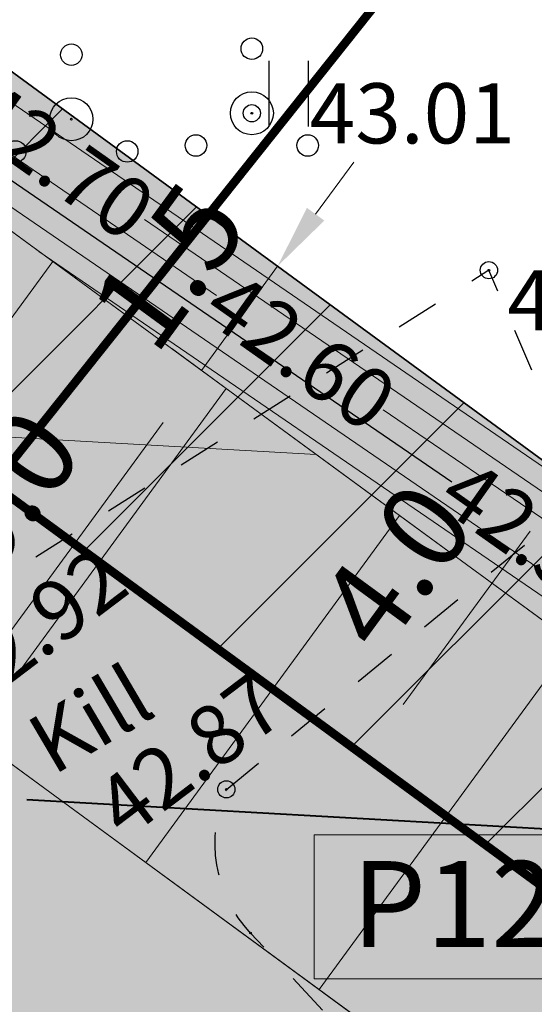
# Model space of a CAD drawing. Units: metres. Extents: x -866622 to 568292, y 6387860 to 6588998.
# Drawn here: x 552307 to 552313, y 6580378 to 6580390 of the extents above; entities that cross this region are included whole.
import ezdxf
from ezdxf.enums import TextEntityAlignment as Align

# ---------------------------------------------------------------- set-up
doc = ezdxf.new("R2010")
doc.units = ezdxf.units.M
doc.header["$LTSCALE"] = 0.5
doc.header["$MEASUREMENT"] = 0
for name, pattern in [('DASHDOT', [25.4, 12.7, -6.35, 0, -6.35]), ('KATASTRIPIIR', [0.02, 0.01, 0.01]), ('KRUUSKILL', [2, 1, -1])]:
    doc.linetypes.add(name, pattern=pattern)
for name, color, linetype in [('HALJASTUS', 8, 'Continuous'), ('KORGUS', 252, 'Continuous'), ('KTRASS', 6, 'Continuous'), ('MON Hatch teed', 7, 'Continuous'), ('mootmpunkt', 1, 'Continuous'), ('PIIR', 32, 'Continuous'), ('PUU', 86, 'Continuous'), ('TEE', 7, 'Continuous')]:
    doc.layers.add(name, color=color, linetype=linetype)
for name, color, linetype, lineweight in [('MON Dim', 7, 'Continuous', 9), ('MON Ehitusleeluala', 172, 'Continuous', 9), ('MON Parkimine', 7, 'Continuous', 9), ('MON Teed', 7, 'Continuous', 9), ('MON Teemärgis', 252, 'Continuous', 9)]:
    doc.layers.add(name, color=color, linetype=linetype, lineweight=lineweight)
doc.layers.add('MON Muru', color=7, linetype='Continuous', lineweight=9, true_color=0xd6dccb)
doc.layers.add('Vertikaal', color=7, linetype='Continuous', lineweight=9, true_color=0x03cafc)
doc.styles.add('ITALIC', font='italic.shx')
doc.styles.add('MON 500', font='swisscl.ttf')
doc.styles.add('romans', font='romans.shx')
doc.linetypes.add('-K-', pattern='A,10,-1.5,["K",romans,S=1.4,R=0,X=-0.7,Y=-0.7],-1.5,10,-3', length=26)
doc.dimstyles.new('MON eh ala', dxfattribs={"dimscale": 0.5, "dimtxt": 2, "dimasz": 1.5, "dimexe": 1, "dimexo": 0, "dimgap": 0.3, "dimtad": 0, "dimdec": 1, "dimzin": 0, "dimdsep": 46, "dimtxsty": 'MON 500', "dimcen": 0.5, "dimclrd": 256, "dimclre": 256, "dimclrt": 256, "dimadec": 0, "dimazin": 0, "dimtfac": 1, "dimtdec": 1, "dimtmove": 0, "dimatfit": 3, "dimldrblk": 'NONE', "dimfxl": 0, "dimtvp": 1, "dimtolj": 1, "dimtzin": 0, "dimlwd": -1, "dimlwe": -1, "dimarcsym": 0})

# ---------------------------------------------------------------- blocks, each defined once
blk = doc.blocks.new('PQQSAS')
at = {"color": 0, "linetype": 'Continuous'}
for centre, radius in [((0, 1.5), 0.25), ((0, 0), 0.5), ((-1.3, -0.75), 0.25), ((1.3, -0.75), 0.25)]:
    blk.add_circle(centre, radius, dxfattribs=at)
blk = doc.blocks.new('HEIN')
at = {"color": 0, "linetype": 'Continuous'}
for p, q in [((-0.455, 0.761), (-0.455, -0.761)), ((0.455, 0.761), (0.455, -0.761))]:
    blk.add_line(p, q, dxfattribs=at)
blk = doc.blocks.new('geo')
at = {"layer": 'KORGUS', "linetype": 'Continuous'}
for centre in [(552310.033, 6580388.842), (552312.79, 6580387.017), (552309.737, 6580380.981)]:
    blk.add_circle(centre, 0.1, dxfattribs=at)
at = {"layer": 'PIIR', "linetype": 'KATASTRIPIIR', "flags": 128}
blk.add_lwpolyline([(552257.629, 6580431.943), (552263.77, 6580393.49), (552295.5, 6580397.92), (552324.42, 6580376.75), (552327.01, 6580380.9), (552341.567, 6580404.135)], dxfattribs=at)
blk.add_lwpolyline([(552263.77, 6580393.49), (552272.45, 6580338.11), (552308.84, 6580337.35), (552360.86, 6580359.69), (552327.01, 6580380.9), (552324.42, 6580376.75), (552295.5, 6580397.92)], close=True, dxfattribs=at)
at = {"layer": 'TEE', "linetype": 'KRUUSKILL', "flags": 128}
for points in [[(552327.183, 6580340.359), (552326.111, 6580340.936), (552325.073, 6580342.137), (552322.882, 6580348.797), (552320.793, 6580355.661), (552318.058, 6580364.028, 0.055367), (552312.151, 6580377.026), (552310.018, 6580379.311, -0.300759), (552309.737, 6580380.981), (552313.914, 6580384.405), (552312.79, 6580387.017), (552306.577, 6580383.081), (552303.551, 6580385.937), (552303.496, 6580386.159), (552304.951, 6580387.543), (552300.434, 6580394.26), (552296.761, 6580394.036), (552293.161, 6580398.467, -0.12685), (552292.182, 6580400.602), (552291.308, 6580404.337), (552289.326, 6580417.817)], [(552303.378, 6580382.029), (552306.835, 6580378.719, -0.082356), (552309.978, 6580374.522, -0.030415), (552315.73, 6580361.559, -0.025753), (552316.13, 6580360.29, -0.018205), (552317.612, 6580353.581, -0.024553), (552318.112, 6580345.777), (552318.29, 6580340.45)]]:
    blk.add_lwpolyline(points, format="xyb", dxfattribs=at)
at = {"layer": 'HALJASTUS', "linetype": 'Continuous', "xscale": 0.5, "yscale": 0.5, "zscale": 0.5}
blk.add_blockref('HEIN', (552310.46, 6580389.07), dxfattribs=at)
at = {"layer": 'PUU', "xscale": 0.5, "yscale": 0.5, "zscale": 0.5}
for p in [(552310.033, 6580388.842), (552307.934, 6580388.773)]:
    blk.add_blockref('PQQSAS', p, dxfattribs=at)
at = {"layer": 'KORGUS', "linetype": 'Continuous', "style": 'ITALIC'}
for s, p in [(' 43.01', (552310.492, 6580389.191)), (' 43.06', (552312.79, 6580387.017))]:
    blk.add_text(s, height=0.7, dxfattribs=at).set_placement(p, align=Align.TOP_LEFT)
for s, p in [(' 42.92', (552306.151, 6580382.272)), (' 42.87', (552307.972, 6580380.81))]:
    blk.add_text(s, height=0.7, rotation=37.1722, dxfattribs=at).set_placement(p, align=Align.TOP_LEFT)
at = {"layer": 'TEE', "linetype": 'Continuous', "style": 'romans'}
blk.add_text('Kill', height=0.7, rotation=30.4913, dxfattribs=at).set_placement((552308.155, 6580381.798), align=Align.MIDDLE_CENTER)
blk = doc.blocks.new('T951')
at = {"layer": 'MON Teemärgis'}
blk.add_lwpolyline([(0, 0, 0.225, 0.225, 0), (0, 2.7, 1.125, 0, 0), (0, 4.53, 0, 0, 0)], format="xyseb", dxfattribs=at)
blk = doc.blocks.new('wffwfw')
at = {"layer": 'MON Hatch teed', "ltscale": 300, "transparency": 33554687}
h = blk.add_hatch(color=253, dxfattribs=at)
h.dxf.hatch_style = 1
h.paths.add_polyline_path([(552299.648, 6580393.024), (552297.631, 6580394.501), (552294.678, 6580390.467), (552296.695, 6580388.99)])
h.paths.add_polyline_path([(552301.666, 6580391.548), (552299.648, 6580393.024), (552296.695, 6580388.99), (552298.712, 6580387.513)])
h.paths.add_polyline_path([(552303.683, 6580390.071), (552301.666, 6580391.548), (552298.712, 6580387.513), (552300.73, 6580386.036)])
h.paths.add_polyline_path([(552305.7, 6580388.594), (552303.683, 6580390.071), (552300.73, 6580386.036), (552302.747, 6580384.56)])
h.paths.add_polyline_path([(552307.717, 6580387.118), (552305.7, 6580388.594), (552302.747, 6580384.56), (552304.764, 6580383.083)])
h.paths.add_polyline_path([(552309.735, 6580385.641), (552307.717, 6580387.118), (552304.764, 6580383.083), (552306.781, 6580381.606)])
h.paths.add_polyline_path([(552311.752, 6580384.164), (552309.735, 6580385.641), (552306.781, 6580381.606), (552308.799, 6580380.13)])
h.paths.add_polyline_path([(552313.769, 6580382.688), (552311.752, 6580384.164), (552308.799, 6580380.13), (552310.816, 6580378.653)])
h.paths.add_polyline_path([(552315.787, 6580381.211), (552313.769, 6580382.688), (552310.816, 6580378.653), (552312.833, 6580377.176)])
h.paths.add_polyline_path([(552317.804, 6580379.734), (552315.787, 6580381.211), (552312.833, 6580377.176), (552314.85, 6580375.7)])
h.paths.add_polyline_path([(552321.838, 6580376.781), (552317.804, 6580379.734), (552314.85, 6580375.7), (552318.885, 6580372.746)])
h = blk.add_hatch(color=253, dxfattribs=at)
h.dxf.hatch_style = 1
edge = h.paths.add_edge_path()
edge.add_line((552270.654, 6580380.495), (552291.881, 6580383.839))
edge.add_line((552291.881, 6580383.839), (552291.944, 6580383.793))
edge.add_line((552291.944, 6580383.793), (552313.498, 6580368.028))
edge.add_line((552313.498, 6580368.028), (552316.868, 6580374.223))
edge.add_line((552316.868, 6580374.223), (552293.788, 6580391.118))
edge.add_line((552293.788, 6580391.118), (552266.552, 6580387.315))
edge.add_line((552266.552, 6580387.315), (552266.525, 6580386.736))
edge.add_line((552266.525, 6580386.736), (552266.29, 6580386.112))
edge.add_line((552266.29, 6580386.112), (552265.897, 6580385.629))
edge.add_line((552265.897, 6580385.629), (552265.352, 6580385.28))
edge.add_line((552265.352, 6580385.28), (552264.837, 6580385.135))
edge.add_line((552264.837, 6580385.135), (552264.499, 6580385.088))
edge.add_line((552264.499, 6580385.088), (552265.128, 6580381.133))
edge.add_line((552265.128, 6580381.133), (552269.474, 6580381.719))
edge.add_arc((552269.607, 6580380.728), 1, 9.0847, 97.6597, ccw=False)
edge.add_line((552270.595, 6580380.886), (552270.654, 6580380.495))
at = {"layer": 'MON Teed', "ltscale": 300}
for p, q in [((552297.631, 6580394.501), (552323.715, 6580375.407)), ((552293.788, 6580391.118), (552316.868, 6580374.223))]:
    blk.add_line(p, q, dxfattribs=at)
at = {"layer": 'MON Teed'}
for points in [[(552305.7, 6580388.594), (552302.747, 6580384.56), (552304.764, 6580383.083), (552307.717, 6580387.118)], [(552307.717, 6580387.118), (552304.764, 6580383.083), (552306.781, 6580381.606), (552309.735, 6580385.641)], [(552309.735, 6580385.641), (552306.781, 6580381.606), (552308.799, 6580380.13), (552311.752, 6580384.164)], [(552311.752, 6580384.164), (552308.799, 6580380.13), (552310.816, 6580378.653), (552313.769, 6580382.688)], [(552313.769, 6580382.688), (552310.816, 6580378.653), (552312.833, 6580377.176), (552315.787, 6580381.211)]]:
    blk.add_lwpolyline(points, close=True, dxfattribs=at)
blk = doc.blocks.new('*D60')
at = {"layer": 'Defpoints', "color": 0, "transparency": 16777216}
for p in [(552313.712, 6580384.588), (552315.664, 6580383.16), (552313.301, 6580379.932)]:
    blk.add_point(p, dxfattribs=at)
at = {"layer": 'MON Dim', "transparency": 16777216}
for p, q in [((552314.519, 6580383.998), (552313.309, 6580384.884)), ((552311.793, 6580381.966), (552313.269, 6580383.983)), ((552312.156, 6580380.77), (552310.946, 6580381.656))]:
    blk.add_line(p, q, dxfattribs=at)
for points in [[(552313.168, 6580384.057), (552313.37, 6580383.909), (552313.712, 6580384.588)], [(552311.692, 6580382.04), (552311.893, 6580381.892), (552311.35, 6580381.361)]]:
    blk.add_solid(points, dxfattribs=at)
at = {"layer": 'MON Dim', "transparency": 16777216, "insert": (552311.704, 6580383.579), "char_height": 1, "attachment_point": 5, "rotation": 53.7951, "style": 'MON 500'}
blk.add_mtext('\\A1;4.0', dxfattribs=at)
blk = doc.blocks.new('_None')
blk = doc.blocks.new('*D68')
at = {"layer": 'Defpoints', "color": 0, "transparency": 16777216}
for p in [(552309.101, 6580386.105), (552306.147, 6580382.071), (552306.492, 6580381.818)]:
    blk.add_point(p, dxfattribs=at)
at = {"layer": 'MON Dim', "transparency": 16777216}
for p, q in [((552309.101, 6580386.105), (552309.849, 6580385.557)), ((552309.003, 6580385.247), (552306.935, 6580382.423)), ((552306.147, 6580382.071), (552306.896, 6580381.523))]:
    blk.add_line(p, q, dxfattribs=at)
for points in [[(552308.902, 6580385.321), (552309.103, 6580385.174), (552309.446, 6580385.853)], [(552306.834, 6580382.497), (552307.036, 6580382.349), (552306.492, 6580381.818)]]:
    blk.add_solid(points, dxfattribs=at)
at = {"layer": 'MON Dim', "transparency": 16777216, "insert": (552307.142, 6580384.44), "char_height": 1, "attachment_point": 5, "rotation": 53.7951, "style": 'MON 500'}
blk.add_mtext('\\A1;5.0', dxfattribs=at)
blk = doc.blocks.new('*D71')
at = {"layer": 'Defpoints', "color": 0, "transparency": 16777216}
for p in [(552310.332, 6580387.063), (552310.361, 6580387.042), (552309.475, 6580385.831)]:
    blk.add_point(p, dxfattribs=at)
at = {"layer": 'MON Dim', "transparency": 16777216}
for p, q in [((552310.775, 6580387.668), (552311.218, 6580388.273)), ((552310.361, 6580387.042), (552309.928, 6580387.358)), ((552309.446, 6580385.853), (552310.332, 6580387.063)), ((552309.475, 6580385.831), (552309.042, 6580386.148)), ((552309.003, 6580385.247), (552308.56, 6580384.642))]:
    blk.add_line(p, q, dxfattribs=at)
for points in [[(552310.674, 6580387.742), (552310.876, 6580387.594), (552310.332, 6580387.063)], [(552308.902, 6580385.321), (552309.103, 6580385.174), (552309.446, 6580385.853)]]:
    blk.add_solid(points, dxfattribs=at)
at = {"layer": 'MON Dim', "transparency": 16777216, "insert": (552309.065, 6580387.06), "char_height": 1, "attachment_point": 5, "rotation": 53.7951, "style": 'MON 500'}
blk.add_mtext('\\A1;1.5', dxfattribs=at)
blk = doc.blocks.new('RUB476E')
at = {"layer": 'Vertikaal', "lineweight": -2}
for p, q in [((552294.557, 6580397.037), (552309.623, 6580386.723)), ((552297.631, 6580394.501), (552317.003, 6580380.32)), ((552301.333, 6580391.791), (552315.166, 6580382.321)), ((552305.994, 6580389.814), (552314.931, 6580383.696)), ((552308.785, 6580387.608), (552321.154, 6580379.141)), ((552307.555, 6580387.236), (552318.008, 6580380.081)), ((552311.562, 6580385.395), (552324.282, 6580376.688)), ((552304.236, 6580385.244), (552310.782, 6580384.874))]:
    blk.add_line(p, q, dxfattribs=at)
at = {"layer": 'Vertikaal', "lineweight": 30}
blk.add_line((552295.124, 6580396.353), (552312.359, 6580384.555), dxfattribs=at)
at = {"layer": 'Vertikaal', "color": 142, "lineweight": 40, "true_color": 0x0292b6}
blk.add_line((552307.417, 6580380.862), (552317.003, 6580380.32), dxfattribs=at)
at = {"layer": 'Vertikaal', "char_height": 0.7, "attachment_point": 5, "rotation": 324.7762, "style": 'MON 500'}
for s, insert in [('\\A1;42.70', (552307.794, 6580388.295)), ('\\A1;42.60', (552310.602, 6580386.078))]:
    blk.add_mtext(s, dxfattribs=dict(at, insert=insert))
at = {"layer": 'Vertikaal', "lineweight": 30, "insert": (552313.338, 6580383.893), "char_height": 0.7, "attachment_point": 5, "rotation": 324.7762, "style": 'MON 500'}
blk.add_mtext('\\A1;42.50', dxfattribs=at)

msp = doc.modelspace()

# ---------------------------------------------------------------- hatches: boundary and pattern name
at = {"layer": 'MON Ehitusleeluala', "ltscale": 300}
h = msp.add_hatch(dxfattribs=at)
h.set_pattern_fill('ANSI31', color=256, scale=0.6)
h.set_pattern_definition([(45, (551249.8566, 6579702.6982), (-1.3470384, 1.3470384), [])])
h.paths.add_polyline_path([(552327.01, 6580380.9), (552324.42, 6580376.75), (552295.5, 6580397.92), (552263.77, 6580393.49), (552272.45, 6580338.11), (552308.84, 6580337.35), (552360.86, 6580359.69)])
h.paths.add_polyline_path([(552335.196, 6580371.05), (552338.337, 6580351.323), (552314.824, 6580341.226), (552274.867, 6580342.064), (552269.658, 6580375.256), (552267.504, 6580389.036), (552267.361, 6580389.953), (552294.446, 6580393.734), (552327.163, 6580369.785)], flags=16)
at = {"layer": 'MON Muru', "ltscale": 300, "transparency": 33554687}
h = msp.add_hatch(color=256, dxfattribs=at)
h.dxf.hatch_style = 1
h.paths.add_polyline_path([(552360.86, 6580359.69), (552327.01, 6580380.9), (552324.42, 6580376.75), (552295.5, 6580397.92), (552263.77, 6580393.49), (552272.45, 6580338.11), (552308.84, 6580337.35)])

# ---------------------------------------------------------------- linework, layer by layer
at = {"layer": 'KTRASS', "linetype": '-K-', "const_width": 0.1, "flags": 128}
msp.add_lwpolyline([(552302.882, 6580379.311), (552314.466, 6580393.866)], dxfattribs=at)
at = {"layer": 'MON Ehitusleeluala', "linetype": 'DASHDOT', "ltscale": 0.3, "const_width": 0.1, "flags": 128}
msp.add_lwpolyline([(552274.867, 6580342.06), (552314.824, 6580341.226), (552338.337, 6580351.323), (552335.196, 6580371.05), (552327.163, 6580369.785), (552294.446, 6580393.734), (552267.361, 6580389.953), (552267.361, 6580389.953), (552267.361, 6580389.953), (552274.867, 6580342.06)], dxfattribs=at)
at = {"layer": 'MON Parkimine', "ltscale": 300}
msp.add_lwpolyline([(552310.758, 6580380.453), (552313.507, 6580380.453), (552313.507, 6580378.778), (552310.758, 6580378.778)], close=True, dxfattribs=at)
at = {"layer": 'mootmpunkt', "linetype": 'Continuous'}
for centre in [(552307.934, 6580388.773), (552310.033, 6580388.842), (552312.79, 6580387.017), (552309.737, 6580380.981), (552310.018, 6580379.311)]:
    msp.add_circle(centre, 0.01, dxfattribs=at)

# ---------------------------------------------------------------- block references
at = {"layer": 'HALJASTUS'}
msp.add_blockref('geo', (0, 0), dxfattribs=at)
at = {"layer": 'MON Teed'}
msp.add_blockref('wffwfw', (0, 0), dxfattribs=at)
at = {"layer": 'MON Teemärgis', "rotation": 50.22429384961566}
msp.add_blockref('T951', (552309.281, 6580376.203), dxfattribs=at)
at = {"layer": 'Vertikaal', "color": 0}
msp.add_blockref('RUB476E', (0, 0), dxfattribs=at)
msp.add_blockref('RUB476E', (0, 0), dxfattribs=at)

# ---------------------------------------------------------------- texts
at = {"layer": 'MON Parkimine', "ltscale": 300, "insert": (552311.196, 6580380.148), "char_height": 1, "attachment_point": 1}
msp.add_mtext_dynamic_manual_height_columns('{\\fSwis721 Cn BT|b0|i0|c0|p34;P12\\P}', width=9599.76594, gutter_width=1250, heights=[0], dxfattribs=at)

# ---------------------------------------------------------------- dimensions: what is measured, and where the dimension line sits
at = {"layer": 'MON Dim'}
dim = msp.add_linear_dim(base=(552310.332, 6580387.063), p1=(552309.475, 6580385.831), p2=(552310.361, 6580387.042), angle=53.7951, dimstyle='MON eh ala', dxfattribs=at)
dim.commit()
dim.dimension.update_dxf_attribs({"geometry": '*D71', "text_midpoint": (552309.889, 6580386.458), "dimtype": 161})
for p1, p2, distance, picture, middle in [((552309.101, 6580386.105), (552306.147, 6580382.071), 0.428, '*D68', (552307.142, 6580384.44)), ((552313.301, 6580379.932), (552315.664, 6580383.16), 2.419, '*D60', (552311.704, 6580383.579))]:
    dim = msp.add_aligned_dim(p1=p1, p2=p2, distance=distance, dimstyle='MON eh ala', dxfattribs=at)
    dim.commit()
    dim.dimension.update_dxf_attribs({"geometry": picture, "text_midpoint": middle})

doc.saveas('drawing.dxf')
